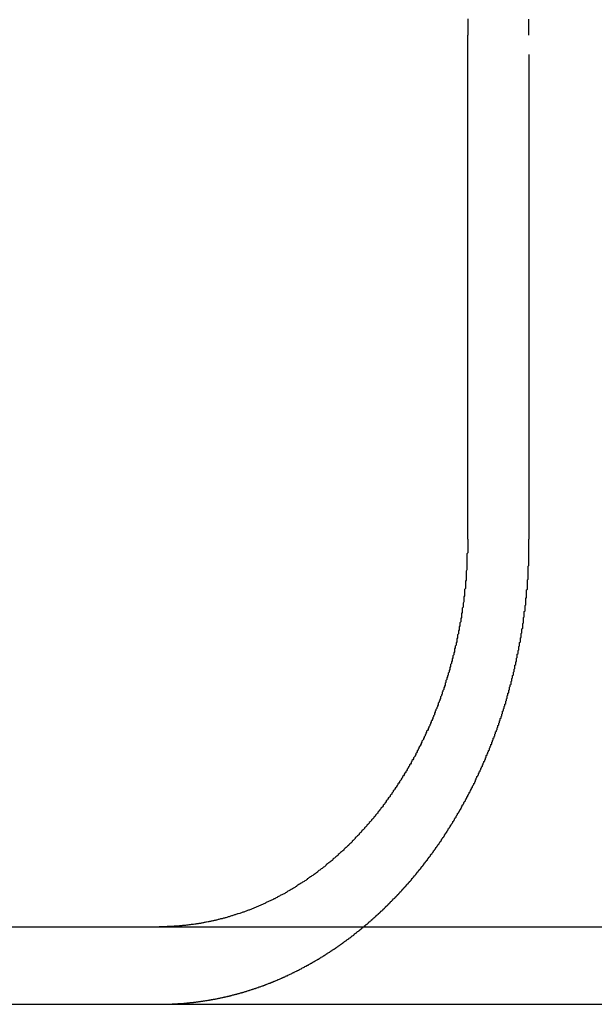
# Model space of a CAD drawing. Extents: x 2667 to 3571, y 55 to 704.
# Drawn here: x 2714 to 2721, y 559 to 572 of the extents above; entities that cross this region are included whole.
import ezdxf

# ---------------------------------------------------------------- set-up
doc = ezdxf.new("R2010")
doc.units = 0
doc.header["$LTSCALE"] = 25
doc.linetypes.add('VERDECKT', pattern=[0.375, 0.25, -0.125])
doc.layers.get('0').update_dxf_attribs({"linetype": 'CONTINUOUS'})
doc.layers.add('RAHMEN', color=254, linetype='CONTINUOUS')

# ---------------------------------------------------------------- blocks, each defined once
blk = doc.blocks.new('A$C74C93CE0')
at = {"color": 3, "linetype": 'CONTINUOUS', "extrusion": (0, 1, 2e-16)}
for p, q in [((1488.058, 141.5), (1488.058, 135)), ((1440.558, 130), (1697.828, 130)), ((1440.558, 129), (1697.828, 129))]:
    blk.add_line(p, q, dxfattribs=at)
at = {"color": 1, "linetype": 'VERDECKT', "extrusion": (0, 1, 2e-16)}
blk.add_line((1488.853, 135), (1488.853, 141.5), dxfattribs=at)
at = {"color": 3}
for points in [[(1488.06, 141.709, 0), (1488.06, 141.688, 0), (1488.06, 141.667, 0), (1488.06, 141.646, 0), (1488.06, 141.625, 0), (1488.06, 141.604, 0), (1488.06, 141.583, 0), (1488.06, 141.562, 0), (1488.06, 141.542, 0), (1488.06, 141.521, 0), (1488.06, 141.5, 0)], [(1488.06, 135, 0), (1488.06, 134.988, 0), (1488.06, 134.975, 0), (1488.06, 134.962, 0), (1488.06, 134.95, 0), (1488.06, 134.937, 0), (1488.06, 134.925, 0), (1488.06, 134.912, 0), (1488.06, 134.899, 0), (1488.06, 134.887, 0), (1488.06, 134.874, 0), (1488.06, 134.861, 0), (1488.06, 134.848, 0), (1488.06, 134.836, 0), (1488.06, 134.823, 0), (1488.05, 134.81, 0), (1488.05, 134.797, 0), (1488.05, 134.784, 0), (1488.05, 134.771, 0), (1488.05, 134.758, 0), (1488.05, 134.745, 0), (1488.05, 134.732, 0), (1488.05, 134.719, 0), (1488.05, 134.706, 0), (1488.05, 134.693, 0), (1488.05, 134.68, 0), (1488.05, 134.667, 0), (1488.05, 134.654, 0), (1488.05, 134.641, 0), (1488.05, 134.628, 0), (1488.05, 134.615, 0), (1488.05, 134.602, 0), (1488.04, 134.588, 0), (1488.04, 134.575, 0), (1488.04, 134.562, 0), (1488.04, 134.549, 0), (1488.04, 134.536, 0), (1488.04, 134.522, 0), (1488.04, 134.509, 0), (1488.04, 134.496, 0), (1488.04, 134.482, 0), (1488.04, 134.469, 0), (1488.03, 134.456, 0), (1488.03, 134.443, 0), (1488.03, 134.429, 0), (1488.03, 134.416, 0), (1488.03, 134.403, 0), (1488.03, 134.389, 0), (1488.03, 134.376, 0), (1488.03, 134.363, 0), (1488.02, 134.349, 0), (1488.02, 134.336, 0), (1488.02, 134.323, 0), (1488.02, 134.309, 0), (1488.02, 134.296, 0), (1488.02, 134.282, 0), (1488.02, 134.269, 0), (1488.01, 134.256, 0), (1488.01, 134.242, 0), (1488.01, 134.229, 0), (1488.01, 134.216, 0), (1488.01, 134.202, 0), (1488.01, 134.189, 0), (1488, 134.175, 0), (1488, 134.162, 0), (1488, 134.149, 0), (1488, 134.135, 0), (1488, 134.122, 0), (1487.99, 134.109, 0), (1487.99, 134.095, 0), (1487.99, 134.082, 0), (1487.99, 134.069, 0), (1487.99, 134.055, 0), (1487.98, 134.042, 0), (1487.98, 134.029, 0), (1487.98, 134.015, 0), (1487.98, 134.002, 0), (1487.98, 133.989, 0), (1487.97, 133.975, 0), (1487.97, 133.962, 0), (1487.97, 133.949, 0), (1487.97, 133.935, 0), (1487.96, 133.922, 0), (1487.96, 133.909, 0), (1487.96, 133.896, 0), (1487.96, 133.883, 0), (1487.95, 133.869, 0), (1487.95, 133.856, 0), (1487.95, 133.843, 0), (1487.95, 133.83, 0), (1487.94, 133.817, 0), (1487.94, 133.803, 0), (1487.94, 133.79, 0), (1487.94, 133.777, 0), (1487.93, 133.764, 0), (1487.93, 133.751, 0), (1487.93, 133.738, 0), (1487.93, 133.725, 0), (1487.92, 133.712, 0), (1487.92, 133.699, 0), (1487.92, 133.686, 0), (1487.92, 133.673, 0), (1487.91, 133.66, 0), (1487.91, 133.647, 0), (1487.91, 133.634, 0), (1487.9, 133.621, 0), (1487.9, 133.608, 0), (1487.9, 133.596, 0), (1487.89, 133.583, 0), (1487.89, 133.57, 0), (1487.89, 133.557, 0), (1487.89, 133.545, 0), (1487.88, 133.532, 0), (1487.88, 133.519, 0), (1487.88, 133.506, 0), (1487.87, 133.494, 0), (1487.87, 133.481, 0), (1487.87, 133.469, 0), (1487.86, 133.456, 0), (1487.86, 133.443, 0), (1487.86, 133.431, 0), (1487.85, 133.418, 0), (1487.85, 133.406, 0), (1487.85, 133.394, 0), (1487.84, 133.381, 0), (1487.84, 133.369, 0), (1487.84, 133.356, 0), (1487.83, 133.344, 0), (1487.83, 133.332, 0), (1487.83, 133.32, 0), (1487.82, 133.307, 0), (1487.82, 133.295, 0), (1487.82, 133.283, 0), (1487.81, 133.271, 0), (1487.81, 133.259, 0), (1487.81, 133.247, 0), (1487.8, 133.235, 0), (1487.8, 133.223, 0), (1487.79, 133.211, 0), (1487.79, 133.199, 0), (1487.79, 133.187, 0), (1487.78, 133.175, 0), (1487.78, 133.164, 0), (1487.78, 133.152, 0), (1487.77, 133.14, 0), (1487.77, 133.129, 0), (1487.77, 133.117, 0), (1487.76, 133.105, 0), (1487.76, 133.094, 0), (1487.75, 133.082, 0), (1487.75, 133.071, 0), (1487.75, 133.059, 0), (1487.74, 133.048, 0), (1487.74, 133.036, 0), (1487.73, 133.024, 0), (1487.73, 133.013, 0), (1487.73, 133.001, 0), (1487.72, 132.99, 0), (1487.72, 132.978, 0), (1487.71, 132.966, 0), (1487.71, 132.955, 0), (1487.71, 132.943, 0), (1487.7, 132.931, 0), (1487.7, 132.92, 0), (1487.69, 132.908, 0), (1487.69, 132.896, 0), (1487.68, 132.885, 0), (1487.68, 132.873, 0), (1487.68, 132.861, 0), (1487.67, 132.849, 0), (1487.67, 132.838, 0), (1487.66, 132.826, 0), (1487.66, 132.814, 0), (1487.65, 132.803, 0), (1487.65, 132.791, 0), (1487.64, 132.779, 0), (1487.64, 132.767, 0), (1487.63, 132.756, 0), (1487.63, 132.744, 0), (1487.63, 132.732, 0), (1487.62, 132.72, 0), (1487.62, 132.709, 0), (1487.61, 132.697, 0), (1487.61, 132.685, 0), (1487.6, 132.673, 0), (1487.6, 132.662, 0), (1487.59, 132.65, 0), (1487.59, 132.638, 0), (1487.58, 132.626, 0), (1487.58, 132.615, 0), (1487.57, 132.603, 0), (1487.57, 132.591, 0), (1487.56, 132.579, 0), (1487.56, 132.568, 0), (1487.55, 132.556, 0), (1487.55, 132.544, 0), (1487.54, 132.533, 0), (1487.53, 132.521, 0), (1487.53, 132.509, 0), (1487.52, 132.498, 0), (1487.52, 132.486, 0), (1487.51, 132.474, 0), (1487.51, 132.463, 0), (1487.5, 132.451, 0), (1487.5, 132.439, 0), (1487.49, 132.428, 0), (1487.49, 132.416, 0), (1487.48, 132.405, 0), (1487.47, 132.393, 0), (1487.47, 132.381, 0), (1487.46, 132.37, 0), (1487.46, 132.358, 0), (1487.45, 132.347, 0), (1487.45, 132.335, 0), (1487.44, 132.324, 0), (1487.43, 132.313, 0), (1487.43, 132.301, 0), (1487.42, 132.29, 0), (1487.42, 132.278, 0), (1487.41, 132.267, 0), (1487.41, 132.256, 0), (1487.4, 132.244, 0), (1487.39, 132.233, 0), (1487.39, 132.222, 0), (1487.38, 132.21, 0), (1487.38, 132.199, 0), (1487.37, 132.188, 0), (1487.36, 132.177, 0), (1487.36, 132.165, 0), (1487.35, 132.154, 0), (1487.34, 132.143, 0), (1487.34, 132.132, 0), (1487.33, 132.121, 0), (1487.33, 132.11, 0), (1487.32, 132.099, 0), (1487.31, 132.088, 0), (1487.31, 132.077, 0), (1487.3, 132.066, 0), (1487.29, 132.055, 0), (1487.29, 132.044, 0), (1487.28, 132.033, 0), (1487.28, 132.022, 0), (1487.27, 132.011, 0), (1487.26, 132.001, 0), (1487.26, 131.99, 0), (1487.25, 131.979, 0), (1487.24, 131.968, 0), (1487.24, 131.958, 0), (1487.23, 131.947, 0), (1487.22, 131.936, 0), (1487.22, 131.926, 0), (1487.21, 131.915, 0), (1487.2, 131.905, 0), (1487.2, 131.894, 0), (1487.19, 131.884, 0), (1487.18, 131.873, 0), (1487.18, 131.863, 0), (1487.17, 131.853, 0), (1487.16, 131.842, 0), (1487.16, 131.832, 0), (1487.15, 131.822, 0), (1487.14, 131.811, 0), (1487.14, 131.801, 0), (1487.13, 131.791, 0), (1487.12, 131.781, 0), (1487.12, 131.771, 0), (1487.11, 131.761, 0), (1487.1, 131.751, 0), (1487.1, 131.741, 0), (1487.09, 131.731, 0), (1487.08, 131.721, 0), (1487.08, 131.711, 0), (1487.07, 131.701, 0), (1487.06, 131.691, 0), (1487.06, 131.681, 0), (1487.05, 131.672, 0), (1487.04, 131.662, 0), (1487.03, 131.652, 0), (1487.03, 131.643, 0), (1487.02, 131.633, 0), (1487.01, 131.623, 0), (1487.01, 131.614, 0), (1487, 131.604, 0), (1486.99, 131.595, 0), (1486.99, 131.586, 0), (1486.98, 131.576, 0), (1486.97, 131.567, 0), (1486.97, 131.558, 0), (1486.96, 131.548, 0), (1486.95, 131.539, 0), (1486.94, 131.53, 0), (1486.94, 131.521, 0), (1486.93, 131.512, 0), (1486.92, 131.503, 0), (1486.92, 131.494, 0), (1486.91, 131.485, 0), (1486.9, 131.476, 0), (1486.9, 131.467, 0), (1486.89, 131.459, 0), (1486.88, 131.45, 0), (1486.87, 131.441, 0), (1486.87, 131.432, 0), (1486.86, 131.423, 0), (1486.85, 131.415, 0), (1486.85, 131.406, 0), (1486.84, 131.397, 0), (1486.83, 131.388, 0), (1486.82, 131.379, 0), (1486.82, 131.371, 0), (1486.81, 131.362, 0), (1486.8, 131.353, 0), (1486.79, 131.344, 0), (1486.79, 131.336, 0), (1486.78, 131.327, 0), (1486.77, 131.318, 0), (1486.76, 131.31, 0), (1486.76, 131.301, 0), (1486.75, 131.292, 0), (1486.74, 131.283, 0), (1486.73, 131.275, 0), (1486.73, 131.266, 0), (1486.72, 131.257, 0), (1486.71, 131.249, 0), (1486.7, 131.24, 0), (1486.69, 131.232, 0), (1486.69, 131.223, 0), (1486.68, 131.214, 0), (1486.67, 131.206, 0), (1486.66, 131.197, 0), (1486.66, 131.189, 0), (1486.65, 131.18, 0), (1486.64, 131.172, 0), (1486.63, 131.163, 0), (1486.62, 131.155, 0), (1486.61, 131.146, 0), (1486.61, 131.138, 0), (1486.6, 131.129, 0), (1486.59, 131.121, 0), (1486.58, 131.112, 0), (1486.57, 131.104, 0), (1486.57, 131.096, 0), (1486.56, 131.087, 0), (1486.55, 131.079, 0), (1486.54, 131.071, 0), (1486.53, 131.062, 0), (1486.52, 131.054, 0), (1486.52, 131.046, 0), (1486.51, 131.038, 0), (1486.5, 131.03, 0), (1486.49, 131.021, 0), (1486.48, 131.013, 0), (1486.47, 131.005, 0), (1486.46, 130.997, 0), (1486.46, 130.989, 0), (1486.45, 130.981, 0), (1486.44, 130.973, 0), (1486.43, 130.965, 0), (1486.42, 130.957, 0), (1486.41, 130.949, 0), (1486.4, 130.941, 0), (1486.39, 130.933, 0), (1486.39, 130.925, 0), (1486.38, 130.917, 0), (1486.37, 130.909, 0), (1486.36, 130.902, 0), (1486.35, 130.894, 0), (1486.34, 130.886, 0), (1486.33, 130.879, 0), (1486.32, 130.871, 0), (1486.32, 130.863, 0), (1486.31, 130.856, 0), (1486.3, 130.848, 0), (1486.29, 130.84, 0), (1486.28, 130.833, 0), (1486.27, 130.825, 0), (1486.26, 130.818, 0), (1486.25, 130.811, 0), (1486.24, 130.803, 0), (1486.23, 130.796, 0), (1486.23, 130.789, 0), (1486.22, 130.781, 0), (1486.21, 130.774, 0), (1486.2, 130.767, 0), (1486.19, 130.76, 0), (1486.18, 130.753, 0), (1486.17, 130.745, 0), (1486.16, 130.738, 0), (1486.15, 130.731, 0), (1486.14, 130.724, 0), (1486.13, 130.717, 0), (1486.12, 130.71, 0), (1486.12, 130.703, 0), (1486.11, 130.697, 0), (1486.1, 130.69, 0), (1486.09, 130.683, 0), (1486.08, 130.676, 0), (1486.07, 130.67, 0), (1486.06, 130.663, 0), (1486.05, 130.656, 0), (1486.04, 130.65, 0), (1486.03, 130.643, 0), (1486.02, 130.636, 0), (1486.01, 130.63, 0), (1486, 130.623, 0), (1485.99, 130.617, 0), (1485.99, 130.611, 0), (1485.98, 130.604, 0), (1485.97, 130.598, 0), (1485.96, 130.592, 0), (1485.95, 130.585, 0), (1485.94, 130.579, 0), (1485.93, 130.573, 0), (1485.92, 130.567, 0), (1485.91, 130.561, 0), (1485.9, 130.555, 0), (1485.89, 130.549, 0), (1485.88, 130.543, 0), (1485.87, 130.537, 0), (1485.86, 130.531, 0), (1485.85, 130.525, 0), (1485.85, 130.519, 0), (1485.84, 130.513, 0), (1485.83, 130.507, 0), (1485.82, 130.502, 0), (1485.81, 130.496, 0), (1485.8, 130.49, 0), (1485.79, 130.485, 0), (1485.78, 130.479, 0), (1485.77, 130.474, 0), (1485.76, 130.468, 0), (1485.75, 130.463, 0), (1485.74, 130.457, 0), (1485.73, 130.452, 0), (1485.72, 130.447, 0), (1485.72, 130.441, 0), (1485.71, 130.436, 0), (1485.7, 130.431, 0), (1485.69, 130.426, 0), (1485.68, 130.421, 0), (1485.67, 130.416, 0), (1485.66, 130.411, 0), (1485.65, 130.406, 0), (1485.64, 130.401, 0), (1485.63, 130.396, 0), (1485.62, 130.391, 0), (1485.61, 130.386, 0), (1485.6, 130.381, 0), (1485.6, 130.377, 0), (1485.59, 130.372, 0), (1485.58, 130.367, 0), (1485.57, 130.362, 0), (1485.56, 130.358, 0), (1485.55, 130.353, 0), (1485.54, 130.348, 0), (1485.53, 130.344, 0), (1485.52, 130.339, 0), (1485.51, 130.335, 0), (1485.5, 130.33, 0), (1485.49, 130.326, 0), (1485.48, 130.321, 0), (1485.47, 130.317, 0), (1485.46, 130.312, 0), (1485.45, 130.308, 0), (1485.45, 130.303, 0), (1485.44, 130.299, 0), (1485.43, 130.294, 0), (1485.42, 130.29, 0), (1485.41, 130.286, 0), (1485.4, 130.282, 0), (1485.39, 130.277, 0), (1485.38, 130.273, 0), (1485.37, 130.269, 0), (1485.36, 130.265, 0), (1485.35, 130.26, 0), (1485.34, 130.256, 0), (1485.33, 130.252, 0), (1485.32, 130.248, 0), (1485.31, 130.244, 0), (1485.3, 130.24, 0), (1485.29, 130.236, 0), (1485.28, 130.232, 0), (1485.27, 130.228, 0), (1485.26, 130.224, 0), (1485.25, 130.22, 0), (1485.24, 130.216, 0), (1485.23, 130.212, 0), (1485.22, 130.209, 0), (1485.21, 130.205, 0), (1485.2, 130.201, 0), (1485.19, 130.197, 0), (1485.18, 130.194, 0), (1485.17, 130.19, 0), (1485.16, 130.186, 0), (1485.15, 130.183, 0), (1485.14, 130.179, 0), (1485.13, 130.175, 0), (1485.12, 130.172, 0), (1485.1, 130.168, 0), (1485.09, 130.165, 0), (1485.08, 130.162, 0), (1485.07, 130.158, 0), (1485.06, 130.155, 0), (1485.05, 130.152, 0), (1485.04, 130.148, 0), (1485.03, 130.145, 0), (1485.02, 130.142, 0), (1485.01, 130.139, 0), (1485, 130.135, 0), (1484.99, 130.132, 0), (1484.98, 130.129, 0), (1484.97, 130.126, 0), (1484.96, 130.123, 0), (1484.95, 130.12, 0), (1484.94, 130.117, 0), (1484.93, 130.114, 0), (1484.92, 130.111, 0), (1484.91, 130.109, 0), (1484.9, 130.106, 0), (1484.89, 130.103, 0), (1484.87, 130.1, 0), (1484.86, 130.098, 0), (1484.85, 130.095, 0), (1484.84, 130.092, 0), (1484.83, 130.09, 0), (1484.82, 130.087, 0), (1484.81, 130.085, 0), (1484.8, 130.082, 0), (1484.79, 130.08, 0), (1484.78, 130.077, 0), (1484.77, 130.075, 0), (1484.76, 130.073, 0), (1484.75, 130.071, 0), (1484.74, 130.068, 0), (1484.73, 130.066, 0), (1484.72, 130.064, 0), (1484.71, 130.062, 0), (1484.69, 130.06, 0), (1484.68, 130.058, 0), (1484.67, 130.056, 0), (1484.66, 130.054, 0), (1484.65, 130.052, 0), (1484.64, 130.05, 0), (1484.63, 130.048, 0), (1484.62, 130.046, 0), (1484.61, 130.044, 0), (1484.6, 130.043, 0), (1484.59, 130.041, 0), (1484.58, 130.039, 0), (1484.57, 130.037, 0), (1484.56, 130.036, 0), (1484.55, 130.034, 0), (1484.54, 130.033, 0), (1484.52, 130.031, 0), (1484.51, 130.03, 0), (1484.5, 130.028, 0), (1484.49, 130.027, 0), (1484.48, 130.026, 0), (1484.47, 130.024, 0), (1484.46, 130.023, 0), (1484.45, 130.022, 0), (1484.44, 130.02, 0), (1484.43, 130.019, 0), (1484.42, 130.018, 0), (1484.41, 130.017, 0), (1484.4, 130.016, 0), (1484.39, 130.015, 0), (1484.38, 130.014, 0), (1484.37, 130.013, 0), (1484.36, 130.012, 0), (1484.35, 130.011, 0), (1484.34, 130.01, 0), (1484.33, 130.009, 0), (1484.32, 130.009, 0), (1484.31, 130.008, 0), (1484.3, 130.007, 0), (1484.28, 130.006, 0)], [(1484.28, 130.006, 0), (1484.28, 130.006, 0), (1484.28, 130.006, 0), (1484.28, 130.006, 0), (1484.28, 130.006, 0), (1484.28, 130.006, 0), (1484.28, 130.006, 0), (1484.27, 130.006, 0), (1484.27, 130.006, 0), (1484.27, 130.006, 0), (1484.27, 130.006, 0), (1484.27, 130.005, 0), (1484.27, 130.005, 0), (1484.26, 130.005, 0), (1484.26, 130.005, 0), (1484.26, 130.005, 0), (1484.26, 130.005, 0), (1484.26, 130.005, 0), (1484.26, 130.005, 0), (1484.25, 130.005, 0), (1484.25, 130.005, 0), (1484.25, 130.005, 0), (1484.25, 130.004, 0), (1484.25, 130.004, 0), (1484.25, 130.004, 0), (1484.24, 130.004, 0), (1484.24, 130.004, 0), (1484.24, 130.004, 0), (1484.24, 130.004, 0), (1484.24, 130.004, 0), (1484.24, 130.004, 0), (1484.24, 130.004, 0), (1484.23, 130.004, 0), (1484.23, 130.004, 0), (1484.23, 130.003, 0), (1484.23, 130.003, 0), (1484.23, 130.003, 0), (1484.23, 130.003, 0), (1484.22, 130.003, 0), (1484.22, 130.003, 0), (1484.22, 130.003, 0), (1484.22, 130.003, 0), (1484.22, 130.003, 0), (1484.22, 130.003, 0), (1484.21, 130.003, 0), (1484.21, 130.003, 0), (1484.21, 130.003, 0), (1484.21, 130.003, 0), (1484.21, 130.003, 0), (1484.21, 130.002, 0), (1484.2, 130.002, 0), (1484.2, 130.002, 0), (1484.2, 130.002, 0), (1484.2, 130.002, 0), (1484.2, 130.002, 0), (1484.2, 130.002, 0), (1484.19, 130.002, 0), (1484.19, 130.002, 0), (1484.19, 130.002, 0), (1484.19, 130.002, 0), (1484.19, 130.002, 0), (1484.19, 130.002, 0), (1484.19, 130.002, 0), (1484.18, 130.002, 0), (1484.18, 130.002, 0), (1484.18, 130.002, 0), (1484.18, 130.001, 0), (1484.18, 130.001, 0), (1484.18, 130.001, 0), (1484.17, 130.001, 0), (1484.17, 130.001, 0), (1484.17, 130.001, 0), (1484.17, 130.001, 0), (1484.17, 130.001, 0), (1484.17, 130.001, 0), (1484.16, 130.001, 0), (1484.16, 130.001, 0), (1484.16, 130.001, 0), (1484.16, 130.001, 0), (1484.16, 130.001, 0), (1484.16, 130.001, 0), (1484.15, 130.001, 0), (1484.15, 130.001, 0), (1484.15, 130.001, 0), (1484.15, 130.001, 0), (1484.15, 130.001, 0), (1484.15, 130.001, 0), (1484.14, 130.001, 0), (1484.14, 130.001, 0), (1484.14, 130.001, 0), (1484.14, 130.001, 0), (1484.14, 130.001, 0), (1484.14, 130, 0), (1484.13, 130, 0), (1484.13, 130, 0), (1484.13, 130, 0), (1484.13, 130, 0), (1484.13, 130, 0), (1484.13, 130, 0), (1484.13, 130, 0), (1484.12, 130, 0), (1484.12, 130, 0), (1484.12, 130, 0), (1484.12, 130, 0), (1484.12, 130, 0), (1484.12, 130, 0), (1484.11, 130, 0), (1484.11, 130, 0), (1484.11, 130, 0), (1484.11, 130, 0), (1484.11, 130, 0), (1484.11, 130, 0), (1484.1, 130, 0), (1484.1, 130, 0), (1484.1, 130, 0), (1484.1, 130, 0), (1484.1, 130, 0), (1484.1, 130, 0), (1484.09, 130, 0), (1484.09, 130, 0), (1484.09, 130, 0), (1484.09, 130, 0), (1484.09, 130, 0), (1484.09, 130, 0), (1484.08, 130, 0), (1484.08, 130, 0), (1484.08, 130, 0), (1484.08, 130, 0)]]:
    blk.add_polyline3d(points, dxfattribs=at)
at = {"color": 1}
for points in [[(1488.85, 141.5, 0), (1488.85, 141.519, 0), (1488.85, 141.537, 0), (1488.85, 141.556, 0), (1488.85, 141.575, 0), (1488.85, 141.594, 0), (1488.85, 141.612, 0), (1488.85, 141.631, 0), (1488.85, 141.65, 0), (1488.85, 141.669, 0), (1488.85, 141.688, 0), (1488.85, 141.707, 0)], [(1484.28, 129.005, 0), (1484.29, 129.006, 0), (1484.3, 129.006, 0), (1484.3, 129.007, 0), (1484.31, 129.007, 0), (1484.32, 129.007, 0), (1484.32, 129.008, 0), (1484.33, 129.008, 0), (1484.34, 129.009, 0), (1484.34, 129.009, 0), (1484.35, 129.009, 0), (1484.36, 129.01, 0), (1484.36, 129.01, 0), (1484.37, 129.011, 0), (1484.38, 129.011, 0), (1484.38, 129.012, 0), (1484.39, 129.012, 0), (1484.4, 129.013, 0), (1484.4, 129.014, 0), (1484.41, 129.014, 0), (1484.42, 129.015, 0), (1484.42, 129.015, 0), (1484.43, 129.016, 0), (1484.44, 129.017, 0), (1484.44, 129.017, 0), (1484.45, 129.018, 0), (1484.46, 129.018, 0), (1484.46, 129.019, 0), (1484.47, 129.02, 0), (1484.48, 129.021, 0), (1484.48, 129.021, 0), (1484.49, 129.022, 0), (1484.5, 129.023, 0), (1484.5, 129.023, 0), (1484.51, 129.024, 0), (1484.52, 129.025, 0), (1484.52, 129.026, 0), (1484.53, 129.026, 0), (1484.54, 129.027, 0), (1484.54, 129.028, 0), (1484.55, 129.029, 0), (1484.56, 129.03, 0), (1484.56, 129.031, 0), (1484.57, 129.031, 0), (1484.58, 129.032, 0), (1484.58, 129.033, 0), (1484.59, 129.034, 0), (1484.6, 129.035, 0), (1484.6, 129.036, 0), (1484.61, 129.037, 0), (1484.62, 129.038, 0), (1484.62, 129.039, 0), (1484.63, 129.04, 0), (1484.64, 129.041, 0), (1484.64, 129.042, 0), (1484.65, 129.043, 0), (1484.66, 129.044, 0), (1484.66, 129.045, 0), (1484.67, 129.046, 0), (1484.68, 129.047, 0), (1484.68, 129.048, 0), (1484.69, 129.049, 0), (1484.7, 129.05, 0), (1484.71, 129.051, 0), (1484.71, 129.053, 0), (1484.72, 129.054, 0), (1484.73, 129.055, 0), (1484.73, 129.056, 0), (1484.74, 129.057, 0), (1484.75, 129.058, 0), (1484.75, 129.06, 0), (1484.76, 129.061, 0), (1484.77, 129.062, 0), (1484.77, 129.063, 0), (1484.78, 129.064, 0), (1484.79, 129.066, 0), (1484.79, 129.067, 0), (1484.8, 129.068, 0), (1484.81, 129.07, 0), (1484.81, 129.071, 0), (1484.82, 129.072, 0), (1484.83, 129.074, 0), (1484.83, 129.075, 0), (1484.84, 129.076, 0), (1484.85, 129.078, 0), (1484.85, 129.079, 0), (1484.86, 129.08, 0), (1484.87, 129.082, 0), (1484.87, 129.083, 0), (1484.88, 129.085, 0), (1484.89, 129.086, 0), (1484.89, 129.088, 0), (1484.9, 129.089, 0), (1484.91, 129.091, 0), (1484.92, 129.092, 0), (1484.92, 129.094, 0), (1484.93, 129.095, 0), (1484.94, 129.097, 0), (1484.94, 129.098, 0), (1484.95, 129.1, 0), (1484.96, 129.101, 0), (1484.96, 129.103, 0), (1484.97, 129.105, 0), (1484.98, 129.106, 0), (1484.98, 129.108, 0), (1484.99, 129.11, 0), (1485, 129.111, 0), (1485, 129.113, 0), (1485.01, 129.115, 0), (1485.02, 129.116, 0), (1485.02, 129.118, 0), (1485.03, 129.12, 0), (1485.04, 129.121, 0), (1485.04, 129.123, 0), (1485.05, 129.125, 0), (1485.06, 129.127, 0), (1485.06, 129.128, 0), (1485.07, 129.13, 0), (1485.08, 129.132, 0), (1485.08, 129.134, 0), (1485.09, 129.136, 0), (1485.1, 129.137, 0), (1485.1, 129.139, 0), (1485.11, 129.141, 0), (1485.12, 129.143, 0), (1485.12, 129.145, 0), (1485.13, 129.147, 0), (1485.14, 129.149, 0), (1485.14, 129.151, 0), (1485.15, 129.153, 0), (1485.16, 129.154, 0), (1485.16, 129.156, 0), (1485.17, 129.158, 0), (1485.18, 129.16, 0), (1485.18, 129.162, 0), (1485.19, 129.164, 0), (1485.2, 129.166, 0), (1485.2, 129.168, 0), (1485.21, 129.17, 0), (1485.22, 129.172, 0), (1485.22, 129.175, 0), (1485.23, 129.177, 0), (1485.24, 129.179, 0), (1485.24, 129.181, 0), (1485.25, 129.183, 0), (1485.26, 129.185, 0), (1485.26, 129.187, 0), (1485.27, 129.189, 0), (1485.28, 129.191, 0), (1485.28, 129.194, 0), (1485.29, 129.196, 0), (1485.3, 129.198, 0), (1485.3, 129.2, 0), (1485.31, 129.202, 0), (1485.32, 129.205, 0), (1485.32, 129.207, 0), (1485.33, 129.209, 0), (1485.34, 129.211, 0), (1485.34, 129.214, 0), (1485.35, 129.216, 0), (1485.36, 129.218, 0), (1485.36, 129.22, 0), (1485.37, 129.223, 0), (1485.38, 129.225, 0), (1485.38, 129.227, 0), (1485.39, 129.23, 0), (1485.4, 129.232, 0), (1485.4, 129.234, 0), (1485.41, 129.237, 0), (1485.42, 129.239, 0), (1485.42, 129.241, 0), (1485.43, 129.244, 0), (1485.44, 129.246, 0), (1485.44, 129.249, 0), (1485.45, 129.251, 0), (1485.45, 129.254, 0), (1485.46, 129.256, 0), (1485.47, 129.258, 0), (1485.47, 129.261, 0), (1485.48, 129.263, 0), (1485.49, 129.266, 0), (1485.49, 129.268, 0), (1485.5, 129.271, 0), (1485.51, 129.273, 0), (1485.51, 129.276, 0), (1485.52, 129.278, 0), (1485.53, 129.281, 0), (1485.53, 129.284, 0), (1485.54, 129.286, 0), (1485.54, 129.289, 0), (1485.55, 129.291, 0), (1485.56, 129.294, 0), (1485.56, 129.297, 0), (1485.57, 129.299, 0), (1485.58, 129.302, 0), (1485.58, 129.304, 0), (1485.59, 129.307, 0), (1485.6, 129.31, 0), (1485.6, 129.312, 0), (1485.61, 129.315, 0), (1485.61, 129.318, 0), (1485.62, 129.32, 0), (1485.63, 129.323, 0), (1485.63, 129.326, 0), (1485.64, 129.329, 0), (1485.65, 129.331, 0), (1485.65, 129.334, 0), (1485.66, 129.337, 0), (1485.66, 129.339, 0), (1485.67, 129.342, 0), (1485.68, 129.345, 0), (1485.68, 129.348, 0), (1485.69, 129.351, 0), (1485.7, 129.353, 0), (1485.7, 129.356, 0), (1485.71, 129.359, 0), (1485.71, 129.362, 0), (1485.72, 129.365, 0), (1485.73, 129.367, 0), (1485.73, 129.37, 0), (1485.74, 129.373, 0), (1485.74, 129.376, 0), (1485.75, 129.379, 0), (1485.76, 129.382, 0), (1485.76, 129.385, 0), (1485.77, 129.387, 0), (1485.77, 129.39, 0), (1485.78, 129.393, 0), (1485.79, 129.396, 0), (1485.79, 129.399, 0), (1485.8, 129.402, 0), (1485.8, 129.405, 0), (1485.81, 129.408, 0), (1485.82, 129.411, 0), (1485.82, 129.414, 0), (1485.83, 129.417, 0), (1485.83, 129.42, 0), (1485.84, 129.423, 0), (1485.85, 129.426, 0), (1485.85, 129.428, 0), (1485.86, 129.431, 0), (1485.86, 129.434, 0), (1485.87, 129.437, 0), (1485.88, 129.44, 0), (1485.88, 129.443, 0), (1485.89, 129.446, 0), (1485.89, 129.45, 0), (1485.9, 129.453, 0), (1485.91, 129.456, 0), (1485.91, 129.459, 0), (1485.92, 129.462, 0), (1485.92, 129.465, 0), (1485.93, 129.468, 0), (1485.93, 129.471, 0), (1485.94, 129.474, 0), (1485.95, 129.477, 0), (1485.95, 129.48, 0), (1485.96, 129.483, 0), (1485.96, 129.487, 0), (1485.97, 129.49, 0), (1485.98, 129.493, 0), (1485.98, 129.496, 0), (1485.99, 129.499, 0), (1485.99, 129.503, 0), (1486, 129.506, 0), (1486.01, 129.509, 0), (1486.01, 129.512, 0), (1486.02, 129.516, 0), (1486.02, 129.519, 0), (1486.03, 129.522, 0), (1486.03, 129.526, 0), (1486.04, 129.529, 0), (1486.05, 129.532, 0), (1486.05, 129.536, 0), (1486.06, 129.539, 0), (1486.06, 129.542, 0), (1486.07, 129.546, 0), (1486.08, 129.549, 0), (1486.08, 129.553, 0), (1486.09, 129.556, 0), (1486.09, 129.56, 0), (1486.1, 129.563, 0), (1486.11, 129.567, 0), (1486.11, 129.57, 0), (1486.12, 129.574, 0), (1486.12, 129.577, 0), (1486.13, 129.581, 0), (1486.14, 129.584, 0), (1486.14, 129.588, 0), (1486.15, 129.591, 0), (1486.15, 129.595, 0), (1486.16, 129.599, 0), (1486.17, 129.602, 0), (1486.17, 129.606, 0), (1486.18, 129.61, 0), (1486.18, 129.613, 0), (1486.19, 129.617, 0), (1486.2, 129.621, 0), (1486.2, 129.624, 0), (1486.21, 129.628, 0), (1486.21, 129.632, 0), (1486.22, 129.635, 0), (1486.22, 129.639, 0), (1486.23, 129.643, 0), (1486.24, 129.647, 0), (1486.24, 129.651, 0), (1486.25, 129.654, 0), (1486.25, 129.658, 0), (1486.26, 129.662, 0), (1486.27, 129.666, 0), (1486.27, 129.67, 0), (1486.28, 129.674, 0), (1486.28, 129.678, 0), (1486.29, 129.681, 0), (1486.3, 129.685, 0), (1486.3, 129.689, 0), (1486.31, 129.693, 0), (1486.31, 129.697, 0), (1486.32, 129.701, 0), (1486.33, 129.705, 0), (1486.33, 129.709, 0), (1486.34, 129.713, 0), (1486.34, 129.717, 0), (1486.35, 129.721, 0), (1486.36, 129.725, 0), (1486.36, 129.729, 0), (1486.37, 129.733, 0), (1486.37, 129.738, 0), (1486.38, 129.742, 0), (1486.39, 129.746, 0), (1486.39, 129.75, 0), (1486.4, 129.754, 0), (1486.4, 129.758, 0), (1486.41, 129.762, 0), (1486.42, 129.767, 0), (1486.42, 129.771, 0), (1486.43, 129.775, 0), (1486.43, 129.779, 0), (1486.44, 129.783, 0), (1486.45, 129.788, 0), (1486.45, 129.792, 0), (1486.46, 129.796, 0), (1486.46, 129.8, 0), (1486.47, 129.805, 0), (1486.47, 129.809, 0), (1486.48, 129.813, 0), (1486.49, 129.818, 0), (1486.49, 129.822, 0), (1486.5, 129.826, 0), (1486.5, 129.831, 0), (1486.51, 129.835, 0), (1486.52, 129.839, 0), (1486.52, 129.844, 0), (1486.53, 129.848, 0), (1486.53, 129.853, 0), (1486.54, 129.857, 0), (1486.55, 129.862, 0), (1486.55, 129.866, 0), (1486.56, 129.87, 0), (1486.56, 129.875, 0), (1486.57, 129.879, 0), (1486.57, 129.884, 0), (1486.58, 129.888, 0), (1486.59, 129.893, 0), (1486.59, 129.897, 0), (1486.6, 129.902, 0), (1486.6, 129.907, 0), (1486.61, 129.911, 0), (1486.62, 129.916, 0), (1486.62, 129.92, 0), (1486.63, 129.925, 0), (1486.63, 129.93, 0), (1486.64, 129.934, 0), (1486.64, 129.939, 0), (1486.65, 129.943, 0), (1486.66, 129.948, 0), (1486.66, 129.953, 0), (1486.67, 129.958, 0), (1486.67, 129.962, 0), (1486.68, 129.967, 0), (1486.69, 129.972, 0), (1486.69, 129.976, 0), (1486.7, 129.981, 0), (1486.7, 129.986, 0), (1486.71, 129.991, 0), (1486.71, 129.995, 0), (1486.72, 130, 0), (1486.73, 130.005, 0), (1486.73, 130.01, 0), (1486.74, 130.015, 0), (1486.74, 130.019, 0), (1486.75, 130.024, 0), (1486.75, 130.029, 0), (1486.76, 130.034, 0), (1486.77, 130.039, 0), (1486.77, 130.044, 0), (1486.78, 130.049, 0), (1486.78, 130.053, 0), (1486.79, 130.058, 0), (1486.79, 130.063, 0), (1486.8, 130.068, 0), (1486.8, 130.073, 0), (1486.81, 130.078, 0), (1486.82, 130.083, 0), (1486.82, 130.088, 0), (1486.83, 130.093, 0), (1486.83, 130.098, 0), (1486.84, 130.103, 0), (1486.84, 130.108, 0), (1486.85, 130.113, 0), (1486.86, 130.118, 0), (1486.86, 130.123, 0), (1486.87, 130.128, 0), (1486.87, 130.133, 0), (1486.88, 130.138, 0), (1486.88, 130.143, 0), (1486.89, 130.148, 0), (1486.89, 130.153, 0), (1486.9, 130.158, 0), (1486.91, 130.164, 0), (1486.91, 130.169, 0), (1486.92, 130.174, 0), (1486.92, 130.179, 0), (1486.93, 130.184, 0), (1486.93, 130.189, 0), (1486.94, 130.194, 0), (1486.94, 130.2, 0), (1486.95, 130.205, 0), (1486.96, 130.21, 0), (1486.96, 130.215, 0), (1486.97, 130.22, 0), (1486.97, 130.225, 0), (1486.98, 130.231, 0), (1486.98, 130.236, 0), (1486.99, 130.241, 0), (1486.99, 130.246, 0), (1487, 130.252, 0), (1487, 130.257, 0), (1487.01, 130.262, 0), (1487.01, 130.267, 0), (1487.02, 130.273, 0), (1487.03, 130.278, 0), (1487.03, 130.283, 0), (1487.04, 130.288, 0), (1487.04, 130.294, 0), (1487.05, 130.299, 0), (1487.05, 130.304, 0), (1487.06, 130.31, 0), (1487.06, 130.315, 0), (1487.07, 130.32, 0), (1487.07, 130.326, 0), (1487.08, 130.331, 0), (1487.08, 130.336, 0), (1487.09, 130.342, 0), (1487.09, 130.347, 0), (1487.1, 130.353, 0), (1487.1, 130.358, 0), (1487.11, 130.363, 0), (1487.12, 130.369, 0), (1487.12, 130.374, 0), (1487.13, 130.379, 0), (1487.13, 130.385, 0), (1487.14, 130.39, 0), (1487.14, 130.396, 0), (1487.15, 130.401, 0), (1487.15, 130.407, 0), (1487.16, 130.412, 0), (1487.16, 130.417, 0), (1487.17, 130.423, 0), (1487.17, 130.428, 0), (1487.18, 130.434, 0), (1487.18, 130.439, 0), (1487.19, 130.445, 0), (1487.19, 130.45, 0), (1487.2, 130.456, 0), (1487.2, 130.461, 0), (1487.21, 130.467, 0), (1487.21, 130.472, 0), (1487.22, 130.478, 0), (1487.22, 130.483, 0), (1487.23, 130.489, 0), (1487.23, 130.494, 0), (1487.24, 130.5, 0), (1487.24, 130.505, 0), (1487.25, 130.511, 0), (1487.25, 130.516, 0), (1487.26, 130.522, 0), (1487.26, 130.527, 0), (1487.27, 130.533, 0), (1487.27, 130.539, 0), (1487.28, 130.544, 0), (1487.28, 130.55, 0), (1487.29, 130.555, 0), (1487.29, 130.561, 0), (1487.3, 130.566, 0), (1487.3, 130.572, 0), (1487.31, 130.577, 0), (1487.31, 130.583, 0), (1487.32, 130.589, 0), (1487.32, 130.594, 0), (1487.33, 130.6, 0), (1487.33, 130.605, 0), (1487.34, 130.611, 0), (1487.34, 130.616, 0), (1487.34, 130.622, 0), (1487.35, 130.628, 0), (1487.35, 130.633, 0), (1487.36, 130.639, 0), (1487.36, 130.644, 0), (1487.37, 130.65, 0), (1487.37, 130.656, 0), (1487.38, 130.661, 0), (1487.38, 130.667, 0), (1487.39, 130.672, 0), (1487.39, 130.678, 0), (1487.4, 130.684, 0), (1487.4, 130.689, 0), (1487.41, 130.695, 0), (1487.41, 130.701, 0), (1487.41, 130.706, 0), (1487.42, 130.712, 0), (1487.42, 130.717, 0), (1487.43, 130.723, 0), (1487.43, 130.729, 0), (1487.44, 130.734, 0), (1487.44, 130.74, 0), (1487.45, 130.745, 0), (1487.45, 130.751, 0), (1487.46, 130.757, 0), (1487.46, 130.762, 0), (1487.46, 130.768, 0), (1487.47, 130.774, 0), (1487.47, 130.779, 0), (1487.48, 130.785, 0), (1487.48, 130.791, 0), (1487.49, 130.796, 0), (1487.49, 130.802, 0), (1487.5, 130.808, 0), (1487.5, 130.814, 0), (1487.5, 130.819, 0), (1487.51, 130.825, 0), (1487.51, 130.831, 0), (1487.52, 130.837, 0), (1487.52, 130.843, 0), (1487.53, 130.848, 0), (1487.53, 130.854, 0), (1487.54, 130.86, 0), (1487.54, 130.866, 0), (1487.54, 130.872, 0), (1487.55, 130.878, 0), (1487.55, 130.884, 0), (1487.56, 130.89, 0), (1487.56, 130.896, 0), (1487.57, 130.902, 0), (1487.57, 130.908, 0), (1487.58, 130.914, 0), (1487.58, 130.92, 0), (1487.58, 130.926, 0), (1487.59, 130.932, 0), (1487.59, 130.938, 0), (1487.6, 130.944, 0), (1487.6, 130.95, 0), (1487.61, 130.956, 0), (1487.61, 130.962, 0), (1487.62, 130.968, 0), (1487.62, 130.974, 0), (1487.62, 130.98, 0), (1487.63, 130.987, 0), (1487.63, 130.993, 0), (1487.64, 130.999, 0), (1487.64, 131.005, 0), (1487.65, 131.011, 0), (1487.65, 131.018, 0), (1487.65, 131.024, 0), (1487.66, 131.03, 0), (1487.66, 131.036, 0), (1487.67, 131.043, 0), (1487.67, 131.049, 0), (1487.68, 131.055, 0), (1487.68, 131.061, 0), (1487.69, 131.068, 0), (1487.69, 131.074, 0), (1487.69, 131.08, 0), (1487.7, 131.087, 0), (1487.7, 131.093, 0), (1487.71, 131.1, 0), (1487.71, 131.106, 0), (1487.72, 131.112, 0), (1487.72, 131.119, 0), (1487.72, 131.125, 0), (1487.73, 131.132, 0), (1487.73, 131.138, 0), (1487.74, 131.145, 0), (1487.74, 131.151, 0), (1487.75, 131.158, 0), (1487.75, 131.164, 0), (1487.76, 131.171, 0), (1487.76, 131.177, 0), (1487.76, 131.184, 0), (1487.77, 131.19, 0), (1487.77, 131.197, 0), (1487.78, 131.203, 0), (1487.78, 131.21, 0), (1487.79, 131.217, 0), (1487.79, 131.223, 0), (1487.79, 131.23, 0), (1487.8, 131.237, 0), (1487.8, 131.243, 0), (1487.81, 131.25, 0), (1487.81, 131.256, 0), (1487.81, 131.263, 0), (1487.82, 131.27, 0), (1487.82, 131.277, 0), (1487.83, 131.283, 0), (1487.83, 131.29, 0), (1487.84, 131.297, 0), (1487.84, 131.303, 0), (1487.84, 131.31, 0), (1487.85, 131.317, 0), (1487.85, 131.324, 0), (1487.86, 131.331, 0), (1487.86, 131.337, 0), (1487.87, 131.344, 0), (1487.87, 131.351, 0), (1487.87, 131.358, 0), (1487.88, 131.365, 0), (1487.88, 131.371, 0), (1487.89, 131.378, 0), (1487.89, 131.385, 0), (1487.89, 131.392, 0), (1487.9, 131.399, 0), (1487.9, 131.406, 0), (1487.91, 131.413, 0), (1487.91, 131.42, 0), (1487.91, 131.427, 0), (1487.92, 131.434, 0), (1487.92, 131.44, 0), (1487.93, 131.447, 0), (1487.93, 131.454, 0), (1487.93, 131.461, 0), (1487.94, 131.468, 0), (1487.94, 131.475, 0), (1487.95, 131.482, 0), (1487.95, 131.489, 0), (1487.96, 131.496, 0), (1487.96, 131.503, 0), (1487.96, 131.51, 0), (1487.97, 131.517, 0), (1487.97, 131.524, 0), (1487.98, 131.532, 0), (1487.98, 131.539, 0), (1487.98, 131.546, 0), (1487.99, 131.553, 0), (1487.99, 131.56, 0), (1487.99, 131.567, 0), (1488, 131.574, 0), (1488, 131.581, 0), (1488.01, 131.588, 0), (1488.01, 131.595, 0), (1488.01, 131.603, 0), (1488.02, 131.61, 0), (1488.02, 131.617, 0), (1488.03, 131.624, 0), (1488.03, 131.631, 0), (1488.03, 131.638, 0), (1488.04, 131.646, 0), (1488.04, 131.653, 0), (1488.05, 131.66, 0), (1488.05, 131.667, 0), (1488.05, 131.674, 0), (1488.06, 131.682, 0), (1488.06, 131.689, 0), (1488.06, 131.696, 0), (1488.07, 131.703, 0), (1488.07, 131.71, 0), (1488.08, 131.718, 0), (1488.08, 131.725, 0), (1488.08, 131.732, 0), (1488.09, 131.739, 0), (1488.09, 131.747, 0), (1488.09, 131.754, 0), (1488.1, 131.761, 0), (1488.1, 131.769, 0), (1488.11, 131.776, 0), (1488.11, 131.783, 0), (1488.11, 131.791, 0), (1488.12, 131.798, 0), (1488.12, 131.805, 0), (1488.12, 131.813, 0), (1488.13, 131.82, 0), (1488.13, 131.827, 0), (1488.14, 131.835, 0), (1488.14, 131.842, 0), (1488.14, 131.849, 0), (1488.15, 131.857, 0), (1488.15, 131.864, 0), (1488.15, 131.871, 0), (1488.16, 131.879, 0), (1488.16, 131.886, 0), (1488.16, 131.893, 0), (1488.17, 131.901, 0), (1488.17, 131.908, 0), (1488.17, 131.916, 0), (1488.18, 131.923, 0), (1488.18, 131.93, 0), (1488.18, 131.938, 0), (1488.19, 131.945, 0), (1488.19, 131.953, 0), (1488.2, 131.96, 0), (1488.2, 131.968, 0), (1488.2, 131.975, 0), (1488.21, 131.982, 0), (1488.21, 131.99, 0), (1488.21, 131.997, 0), (1488.22, 132.005, 0), (1488.22, 132.012, 0), (1488.22, 132.02, 0), (1488.23, 132.027, 0), (1488.23, 132.035, 0), (1488.23, 132.042, 0), (1488.24, 132.049, 0), (1488.24, 132.057, 0), (1488.24, 132.064, 0), (1488.25, 132.072, 0), (1488.25, 132.079, 0), (1488.25, 132.087, 0), (1488.26, 132.094, 0), (1488.26, 132.102, 0), (1488.26, 132.109, 0), (1488.27, 132.117, 0), (1488.27, 132.124, 0), (1488.27, 132.132, 0), (1488.28, 132.139, 0), (1488.28, 132.147, 0), (1488.28, 132.154, 0), (1488.29, 132.162, 0), (1488.29, 132.169, 0), (1488.29, 132.177, 0), (1488.3, 132.184, 0), (1488.3, 132.192, 0), (1488.3, 132.199, 0), (1488.3, 132.207, 0), (1488.31, 132.214, 0), (1488.31, 132.222, 0), (1488.31, 132.229, 0), (1488.32, 132.237, 0), (1488.32, 132.244, 0), (1488.32, 132.252, 0), (1488.33, 132.259, 0), (1488.33, 132.267, 0), (1488.33, 132.274, 0), (1488.34, 132.282, 0), (1488.34, 132.289, 0), (1488.34, 132.297, 0), (1488.34, 132.304, 0), (1488.35, 132.312, 0), (1488.35, 132.319, 0), (1488.35, 132.327, 0), (1488.36, 132.334, 0), (1488.36, 132.342, 0), (1488.36, 132.349, 0), (1488.37, 132.357, 0), (1488.37, 132.364, 0), (1488.37, 132.372, 0), (1488.37, 132.379, 0), (1488.38, 132.387, 0), (1488.38, 132.394, 0), (1488.38, 132.402, 0), (1488.39, 132.409, 0), (1488.39, 132.417, 0), (1488.39, 132.424, 0), (1488.39, 132.432, 0), (1488.4, 132.439, 0), (1488.4, 132.447, 0), (1488.4, 132.454, 0), (1488.41, 132.462, 0), (1488.41, 132.469, 0), (1488.41, 132.477, 0), (1488.41, 132.484, 0), (1488.42, 132.492, 0), (1488.42, 132.499, 0), (1488.42, 132.506, 0), (1488.42, 132.514, 0), (1488.43, 132.521, 0), (1488.43, 132.529, 0), (1488.43, 132.536, 0), (1488.44, 132.544, 0), (1488.44, 132.551, 0), (1488.44, 132.559, 0), (1488.44, 132.566, 0), (1488.45, 132.574, 0), (1488.45, 132.581, 0), (1488.45, 132.588, 0), (1488.45, 132.596, 0), (1488.46, 132.603, 0), (1488.46, 132.611, 0), (1488.46, 132.618, 0), (1488.46, 132.625, 0), (1488.47, 132.633, 0), (1488.47, 132.64, 0), (1488.47, 132.648, 0), (1488.47, 132.655, 0), (1488.48, 132.662, 0), (1488.48, 132.67, 0), (1488.48, 132.677, 0), (1488.48, 132.684, 0), (1488.49, 132.692, 0), (1488.49, 132.699, 0), (1488.49, 132.707, 0), (1488.49, 132.714, 0), (1488.5, 132.721, 0), (1488.5, 132.729, 0), (1488.5, 132.736, 0), (1488.5, 132.743, 0), (1488.51, 132.751, 0), (1488.51, 132.758, 0), (1488.51, 132.766, 0), (1488.51, 132.773, 0), (1488.51, 132.781, 0), (1488.52, 132.788, 0), (1488.52, 132.796, 0), (1488.52, 132.803, 0), (1488.52, 132.811, 0), (1488.53, 132.818, 0), (1488.53, 132.826, 0), (1488.53, 132.833, 0), (1488.53, 132.841, 0), (1488.54, 132.849, 0), (1488.54, 132.856, 0), (1488.54, 132.864, 0), (1488.54, 132.871, 0), (1488.55, 132.879, 0), (1488.55, 132.887, 0), (1488.55, 132.894, 0), (1488.55, 132.902, 0), (1488.55, 132.91, 0), (1488.56, 132.917, 0), (1488.56, 132.925, 0), (1488.56, 132.933, 0), (1488.56, 132.941, 0), (1488.57, 132.948, 0), (1488.57, 132.956, 0), (1488.57, 132.964, 0), (1488.57, 132.972, 0), (1488.57, 132.979, 0), (1488.58, 132.987, 0), (1488.58, 132.995, 0), (1488.58, 133.003, 0), (1488.58, 133.011, 0), (1488.59, 133.019, 0), (1488.59, 133.026, 0), (1488.59, 133.034, 0), (1488.59, 133.042, 0), (1488.59, 133.05, 0), (1488.6, 133.058, 0), (1488.6, 133.066, 0), (1488.6, 133.074, 0), (1488.6, 133.082, 0), (1488.6, 133.09, 0), (1488.61, 133.098, 0), (1488.61, 133.106, 0), (1488.61, 133.114, 0), (1488.61, 133.122, 0), (1488.62, 133.129, 0), (1488.62, 133.137, 0), (1488.62, 133.145, 0), (1488.62, 133.154, 0), (1488.62, 133.162, 0), (1488.63, 133.17, 0), (1488.63, 133.178, 0), (1488.63, 133.186, 0), (1488.63, 133.194, 0), (1488.63, 133.202, 0), (1488.64, 133.21, 0), (1488.64, 133.218, 0), (1488.64, 133.226, 0), (1488.64, 133.234, 0), (1488.64, 133.242, 0), (1488.65, 133.25, 0), (1488.65, 133.259, 0), (1488.65, 133.267, 0), (1488.65, 133.275, 0), (1488.65, 133.283, 0), (1488.66, 133.291, 0), (1488.66, 133.299, 0), (1488.66, 133.308, 0), (1488.66, 133.316, 0), (1488.66, 133.324, 0), (1488.67, 133.332, 0), (1488.67, 133.34, 0), (1488.67, 133.349, 0), (1488.67, 133.357, 0), (1488.67, 133.365, 0), (1488.67, 133.373, 0), (1488.68, 133.381, 0), (1488.68, 133.39, 0), (1488.68, 133.398, 0), (1488.68, 133.406, 0), (1488.68, 133.415, 0), (1488.69, 133.423, 0), (1488.69, 133.431, 0), (1488.69, 133.439, 0), (1488.69, 133.448, 0), (1488.69, 133.456, 0), (1488.69, 133.464, 0), (1488.7, 133.473, 0), (1488.7, 133.481, 0), (1488.7, 133.489, 0), (1488.7, 133.498, 0), (1488.7, 133.506, 0), (1488.7, 133.514, 0), (1488.71, 133.523, 0), (1488.71, 133.531, 0), (1488.71, 133.539, 0), (1488.71, 133.548, 0), (1488.71, 133.556, 0), (1488.71, 133.565, 0), (1488.72, 133.573, 0), (1488.72, 133.581, 0), (1488.72, 133.59, 0), (1488.72, 133.598, 0), (1488.72, 133.607, 0), (1488.72, 133.615, 0), (1488.73, 133.623, 0), (1488.73, 133.632, 0), (1488.73, 133.64, 0), (1488.73, 133.649, 0), (1488.73, 133.657, 0), (1488.73, 133.666, 0), (1488.74, 133.674, 0), (1488.74, 133.682, 0), (1488.74, 133.691, 0), (1488.74, 133.699, 0), (1488.74, 133.708, 0), (1488.74, 133.716, 0), (1488.74, 133.725, 0), (1488.75, 133.733, 0), (1488.75, 133.742, 0), (1488.75, 133.75, 0), (1488.75, 133.759, 0), (1488.75, 133.767, 0), (1488.75, 133.776, 0), (1488.75, 133.784, 0), (1488.76, 133.793, 0), (1488.76, 133.801, 0), (1488.76, 133.81, 0), (1488.76, 133.818, 0), (1488.76, 133.827, 0), (1488.76, 133.835, 0), (1488.76, 133.844, 0), (1488.77, 133.852, 0), (1488.77, 133.861, 0), (1488.77, 133.869, 0), (1488.77, 133.878, 0), (1488.77, 133.886, 0), (1488.77, 133.895, 0), (1488.77, 133.903, 0), (1488.77, 133.912, 0), (1488.78, 133.92, 0), (1488.78, 133.929, 0), (1488.78, 133.937, 0), (1488.78, 133.946, 0), (1488.78, 133.954, 0), (1488.78, 133.963, 0), (1488.78, 133.971, 0), (1488.78, 133.98, 0), (1488.78, 133.988, 0), (1488.79, 133.997, 0), (1488.79, 134.006, 0), (1488.79, 134.014, 0), (1488.79, 134.023, 0), (1488.79, 134.031, 0), (1488.79, 134.04, 0), (1488.79, 134.048, 0), (1488.79, 134.057, 0), (1488.79, 134.065, 0), (1488.8, 134.074, 0), (1488.8, 134.082, 0), (1488.8, 134.091, 0), (1488.8, 134.099, 0), (1488.8, 134.108, 0), (1488.8, 134.117, 0), (1488.8, 134.125, 0), (1488.8, 134.134, 0), (1488.8, 134.142, 0), (1488.81, 134.151, 0), (1488.81, 134.159, 0), (1488.81, 134.168, 0), (1488.81, 134.176, 0), (1488.81, 134.185, 0), (1488.81, 134.193, 0), (1488.81, 134.202, 0), (1488.81, 134.21, 0), (1488.81, 134.219, 0), (1488.81, 134.227, 0), (1488.81, 134.236, 0), (1488.82, 134.245, 0), (1488.82, 134.253, 0), (1488.82, 134.262, 0), (1488.82, 134.27, 0), (1488.82, 134.279, 0), (1488.82, 134.287, 0), (1488.82, 134.296, 0), (1488.82, 134.304, 0), (1488.82, 134.313, 0), (1488.82, 134.321, 0), (1488.82, 134.33, 0), (1488.82, 134.338, 0), (1488.82, 134.347, 0), (1488.83, 134.355, 0), (1488.83, 134.364, 0), (1488.83, 134.372, 0), (1488.83, 134.381, 0), (1488.83, 134.389, 0), (1488.83, 134.397, 0), (1488.83, 134.406, 0), (1488.83, 134.414, 0), (1488.83, 134.423, 0), (1488.83, 134.431, 0), (1488.83, 134.44, 0), (1488.83, 134.448, 0), (1488.83, 134.457, 0), (1488.83, 134.465, 0), (1488.83, 134.474, 0), (1488.84, 134.482, 0), (1488.84, 134.49, 0), (1488.84, 134.499, 0), (1488.84, 134.507, 0), (1488.84, 134.516, 0), (1488.84, 134.524, 0), (1488.84, 134.532, 0), (1488.84, 134.541, 0), (1488.84, 134.549, 0), (1488.84, 134.558, 0), (1488.84, 134.566, 0), (1488.84, 134.574, 0), (1488.84, 134.583, 0), (1488.84, 134.591, 0), (1488.84, 134.599, 0), (1488.84, 134.608, 0), (1488.84, 134.616, 0), (1488.84, 134.625, 0), (1488.84, 134.633, 0), (1488.84, 134.641, 0), (1488.84, 134.65, 0), (1488.85, 134.658, 0), (1488.85, 134.666, 0), (1488.85, 134.674, 0), (1488.85, 134.683, 0), (1488.85, 134.691, 0), (1488.85, 134.699, 0), (1488.85, 134.708, 0), (1488.85, 134.716, 0), (1488.85, 134.724, 0), (1488.85, 134.732, 0), (1488.85, 134.741, 0), (1488.85, 134.749, 0), (1488.85, 134.757, 0), (1488.85, 134.765, 0), (1488.85, 134.774, 0), (1488.85, 134.782, 0), (1488.85, 134.79, 0), (1488.85, 134.798, 0), (1488.85, 134.806, 0), (1488.85, 134.814, 0), (1488.85, 134.823, 0), (1488.85, 134.831, 0), (1488.85, 134.839, 0), (1488.85, 134.847, 0), (1488.85, 134.855, 0), (1488.85, 134.863, 0), (1488.85, 134.871, 0), (1488.85, 134.88, 0), (1488.85, 134.888, 0), (1488.85, 134.896, 0), (1488.85, 134.904, 0), (1488.85, 134.912, 0), (1488.85, 134.92, 0), (1488.85, 134.928, 0), (1488.85, 134.936, 0), (1488.85, 134.944, 0), (1488.85, 134.952, 0), (1488.85, 134.96, 0), (1488.85, 134.968, 0), (1488.85, 134.976, 0), (1488.85, 134.984, 0), (1488.85, 134.992, 0), (1488.85, 135, 0)], [(1484.08, 129, 0), (1484.08, 129, 0), (1484.08, 129, 0), (1484.08, 129, 0), (1484.09, 129, 0), (1484.09, 129, 0), (1484.09, 129, 0), (1484.09, 129, 0), (1484.09, 129, 0), (1484.09, 129, 0), (1484.1, 129, 0), (1484.1, 129, 0), (1484.1, 129, 0), (1484.1, 129, 0), (1484.1, 129, 0), (1484.1, 129, 0), (1484.11, 129, 0), (1484.11, 129, 0), (1484.11, 129, 0), (1484.11, 129, 0), (1484.11, 129, 0), (1484.11, 129, 0), (1484.12, 129, 0), (1484.12, 129, 0), (1484.12, 129, 0), (1484.12, 129, 0), (1484.12, 129, 0), (1484.12, 129, 0), (1484.13, 129, 0), (1484.13, 129, 0), (1484.13, 129, 0), (1484.13, 129, 0), (1484.13, 129, 0), (1484.13, 129, 0), (1484.13, 129, 0), (1484.14, 129, 0), (1484.14, 129, 0), (1484.14, 129, 0), (1484.14, 129, 0), (1484.14, 129.001, 0), (1484.14, 129.001, 0), (1484.15, 129.001, 0), (1484.15, 129.001, 0), (1484.15, 129.001, 0), (1484.15, 129.001, 0), (1484.15, 129.001, 0), (1484.15, 129.001, 0), (1484.16, 129.001, 0), (1484.16, 129.001, 0), (1484.16, 129.001, 0), (1484.16, 129.001, 0), (1484.16, 129.001, 0), (1484.16, 129.001, 0), (1484.17, 129.001, 0), (1484.17, 129.001, 0), (1484.17, 129.001, 0), (1484.17, 129.001, 0), (1484.17, 129.001, 0), (1484.17, 129.001, 0), (1484.18, 129.001, 0), (1484.18, 129.001, 0), (1484.18, 129.001, 0), (1484.18, 129.001, 0), (1484.18, 129.001, 0), (1484.18, 129.001, 0), (1484.19, 129.001, 0), (1484.19, 129.001, 0), (1484.19, 129.002, 0), (1484.19, 129.002, 0), (1484.19, 129.002, 0), (1484.19, 129.002, 0), (1484.19, 129.002, 0), (1484.2, 129.002, 0), (1484.2, 129.002, 0), (1484.2, 129.002, 0), (1484.2, 129.002, 0), (1484.2, 129.002, 0), (1484.2, 129.002, 0), (1484.21, 129.002, 0), (1484.21, 129.002, 0), (1484.21, 129.002, 0), (1484.21, 129.002, 0), (1484.21, 129.002, 0), (1484.21, 129.002, 0), (1484.22, 129.002, 0), (1484.22, 129.002, 0), (1484.22, 129.002, 0), (1484.22, 129.003, 0), (1484.22, 129.003, 0), (1484.22, 129.003, 0), (1484.23, 129.003, 0), (1484.23, 129.003, 0), (1484.23, 129.003, 0), (1484.23, 129.003, 0), (1484.23, 129.003, 0), (1484.23, 129.003, 0), (1484.24, 129.003, 0), (1484.24, 129.003, 0), (1484.24, 129.003, 0), (1484.24, 129.003, 0), (1484.24, 129.003, 0), (1484.24, 129.003, 0), (1484.24, 129.003, 0), (1484.25, 129.004, 0), (1484.25, 129.004, 0), (1484.25, 129.004, 0), (1484.25, 129.004, 0), (1484.25, 129.004, 0), (1484.25, 129.004, 0), (1484.26, 129.004, 0), (1484.26, 129.004, 0), (1484.26, 129.004, 0), (1484.26, 129.004, 0), (1484.26, 129.004, 0), (1484.26, 129.004, 0), (1484.27, 129.004, 0), (1484.27, 129.005, 0), (1484.27, 129.005, 0), (1484.27, 129.005, 0), (1484.27, 129.005, 0), (1484.27, 129.005, 0), (1484.28, 129.005, 0), (1484.28, 129.005, 0), (1484.28, 129.005, 0), (1484.28, 129.005, 0), (1484.28, 129.005, 0), (1484.28, 129.005, 0), (1484.28, 129.005, 0)]]:
    blk.add_polyline3d(points, dxfattribs=at)

msp = doc.modelspace()

# ---------------------------------------------------------------- block references
at = {"layer": 'RAHMEN'}
msp.add_blockref('A$C74C93CE0', (1231.703, 429.825), dxfattribs=at)

doc.saveas('drawing.dxf')
